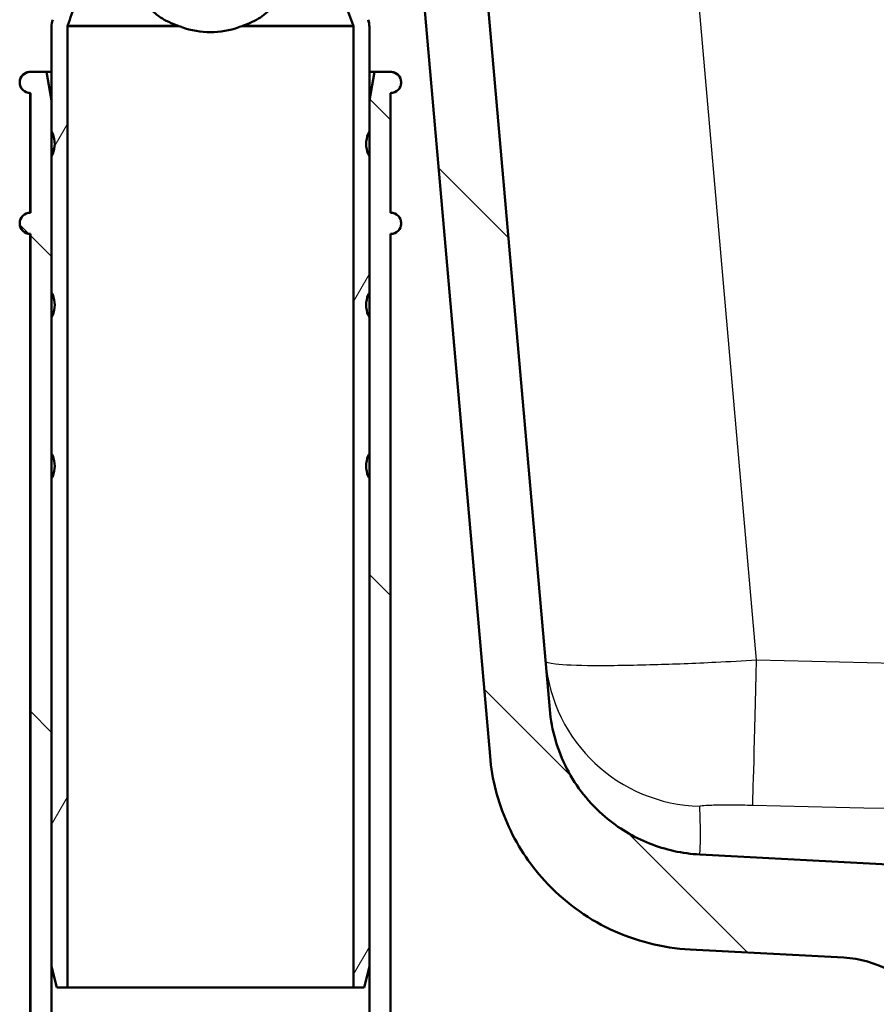
# Model space of a CAD drawing. Units: millimetres. Extents: x 0 to 2100, y 0 to 2970.
# Drawn here: x 494 to 575, y 1543 to 1636 of the extents above; entities that cross this region are included whole.
import ezdxf

# ---------------------------------------------------------------- set-up
doc = ezdxf.new("R2010")
doc.units = ezdxf.units.MM
doc.header["$LTSCALE"] = 10
for name, color, linetype, lineweight in [('Hatch', 7, 'Continuous', 9), ('Visible Edges(ISO)', 7, 'Continuous', 50), ('Visible Tangent Edges(ISO)', 7, 'Continuous', 25)]:
    doc.layers.add(name, color=color, linetype=linetype, lineweight=lineweight)
pattern_1 = [(135, (0, 0), (-22.45064, -22.45064), [])]
pattern_2 = [(60, (0, 0), (-27.4963, 15.875), [])]

msp = doc.modelspace()

# ---------------------------------------------------------------- hatches: boundary and pattern name
at = {"layer": 'Hatch'}
h = msp.add_hatch(dxfattribs=at)
h.set_pattern_fill('ANSI31', color=256, scale=254, angle=90, style=0)
h.set_pattern_definition(pattern_1)
edge = h.paths.add_edge_path()
edge.add_line((584.424, 1539.651), (599.754, 1539.651))
edge.add_line((599.754, 1539.651), (599.618, 1541.593))
edge.add_ellipse((599.32, 1540.431), major_axis=(1.199, -0.042), ratio=1, start_angle=77.607, end_angle=90)
edge.add_line((599.362, 1541.63), (587.403, 1542.048))
edge.add_ellipse((587.407, 1542.148), major_axis=(-0.0999, 0.0035), ratio=1, start_angle=0, end_angle=90, ccw=False)
edge.add_line((587.307, 1542.151), (587.321, 1542.551))
edge.add_ellipse((587.421, 1542.548), major_axis=(0.0035, 0.0999), ratio=1, start_angle=2, end_angle=90, ccw=False)
edge.add_line((587.421, 1542.648), (599.544, 1542.648))
edge.add_line((599.544, 1542.648), (599.474, 1543.655))
edge.add_ellipse((598.476, 1543.585), major_axis=(-0.07, 0.998), ratio=1, start_angle=270, end_angle=341)
edge.add_line((598.735, 1544.551), (588.69, 1547.243))
edge.add_ellipse((588.948, 1548.209), major_axis=(-0.966, 0.259), ratio=1, start_angle=54.5, end_angle=90, ccw=False)
edge.add_line((588.177, 1547.573), (586.513, 1549.592))
edge.add_ellipse((587.284, 1550.228), major_axis=(-0.772, -0.636), ratio=1, start_angle=324.5, end_angle=360, ccw=False)
edge.add_line((586.287, 1550.158), (586.14, 1552.255))
edge.add_ellipse((582.649, 1552.01), major_axis=(-0.244, 3.491), ratio=1, start_angle=270, end_angle=353)
edge.add_line((582.832, 1555.506), (558.357, 1556.788))
edge.add_spline(control_points=[(558.357, 1556.788), (556.725, 1556.874), (555.118, 1557.226), (552.08, 1558.434), (550.67, 1559.282), (547.937, 1561.606), (546.711, 1563.15), (544.918, 1566.621), (544.37, 1568.515), (544.199, 1570.46)], knot_values=[-2.152597, -2.152597, -2.152597, -2.152597, -1.662265, -1.662265, -1.171933, -1.171933, -0.585967, -0.585967, 0, 0, 0, 0], degree=3, periodic=0)
edge.add_line((544.199, 1570.46), (533.801, 1689.316))
edge.add_line((533.801, 1689.316), (533.705, 1690.411))
edge.add_line((533.705, 1690.411), (533.679, 1690.71))
edge.add_line((533.679, 1690.71), (533.38, 1690.684))
edge.add_line((533.38, 1690.684), (530.292, 1690.414))
edge.add_line((530.292, 1690.414), (527.702, 1690.187))
edge.add_line((527.702, 1690.187), (538.562, 1566.054))
edge.add_spline(control_points=[(538.562, 1566.054), (538.752, 1563.883), (539.295, 1561.757), (541.046, 1557.766), (542.242, 1555.927), (545.466, 1552.393), (547.581, 1550.83), (552.289, 1548.603), (554.838, 1547.96), (557.439, 1547.824)], knot_values=[-2.870129, -2.870129, -2.870129, -2.870129, -2.216354, -2.216354, -1.562578, -1.562578, -0.781289, -0.781289, 0, 0, 0, 0], degree=3, periodic=0)
edge.add_line((557.439, 1547.824), (571.94, 1547.064))
edge.add_ellipse((571.417, 1537.078), major_axis=(9.986, -0.523), ratio=1, start_angle=37.86022, end_angle=90, ccw=False)
edge.add_ellipse((587.828, 1548.509), major_axis=(5.716, -8.205), ratio=1, start_angle=270, end_angle=302.29235)
edge.add_ellipse((584.424, 1539.151), major_axis=(0.143, 0.479), ratio=1, start_angle=16.55984, end_angle=90, ccw=False)
h = msp.add_hatch(dxfattribs=at)
h.set_pattern_fill('ANSI31', color=256, scale=254, angle=15, style=0)
h.set_pattern_definition(pattern_2)
edge = h.paths.add_edge_path()
edge.add_ellipse((503.079, 1684.043), major_axis=(-0.2, 0), ratio=1, start_angle=270, end_angle=360)
edge.add_line((502.879, 1684.043), (502.879, 1682.443))
edge.add_ellipse((503.079, 1682.443), major_axis=(0, -0.2), ratio=1, start_angle=270, end_angle=360)
edge.add_line((503.079, 1682.243), (503.679, 1682.243))
edge.add_line((503.679, 1682.243), (503.679, 1678.269))
edge.add_line((503.679, 1678.269), (503.579, 1678.269))
edge.add_line((503.579, 1678.269), (503.579, 1678.211))
edge.add_line((503.579, 1678.211), (503.679, 1678.211))
edge.add_line((503.679, 1678.211), (503.679, 1675.951))
edge.add_line((503.679, 1675.951), (503.579, 1675.951))
edge.add_line((503.579, 1675.951), (503.579, 1675.894))
edge.add_line((503.579, 1675.894), (503.679, 1675.894))
edge.add_line((503.679, 1675.894), (503.679, 1675.328))
edge.add_line((503.679, 1675.328), (503.579, 1675.328))
edge.add_line((503.579, 1675.328), (503.579, 1675.271))
edge.add_line((503.579, 1675.271), (503.679, 1675.271))
edge.add_line((503.679, 1675.271), (503.679, 1673.318))
edge.add_line((503.679, 1673.318), (503.579, 1673.318))
edge.add_line((503.579, 1673.318), (503.579, 1673.26))
edge.add_line((503.579, 1673.26), (503.679, 1673.26))
edge.add_line((503.679, 1673.26), (503.679, 1672.643))
edge.add_line((503.679, 1672.643), (503.579, 1672.643))
edge.add_line((503.579, 1672.643), (503.579, 1672.586))
edge.add_line((503.579, 1672.586), (503.679, 1672.586))
edge.add_line((503.679, 1672.586), (503.679, 1671.243))
edge.add_line((503.679, 1671.243), (503.679, 1670.326))
edge.add_line((503.679, 1670.326), (503.579, 1670.326))
edge.add_line((503.579, 1670.326), (503.579, 1670.269))
edge.add_line((503.579, 1670.269), (503.679, 1670.269))
edge.add_line((503.679, 1670.269), (503.679, 1669.243))
edge.add_line((503.679, 1669.243), (503.679, 1663.743))
edge.add_line((503.679, 1663.743), (503.679, 1661.743))
edge.add_line((503.679, 1661.743), (503.679, 1656.243))
edge.add_line((503.679, 1656.243), (503.679, 1654.281))
edge.add_line((503.679, 1654.281), (503.679, 1653.076))
edge.add_spline(control_points=[(503.679, 1653.076), (501.36, 1646.712), (497.305, 1635.575)], knot_values=[1.18921, 1.18921, 1.18921, 2.735161, 2.735161, 2.735161], weights=[1.061668, 1.070924, 1.000031], degree=2, periodic=0)
edge.add_spline(control_points=[(497.305, 1635.575), (497.228, 1635.362), (497.184, 1635.109), (497.184, 1634.891)], knot_values=[-0.065486, -0.065486, -0.065486, -0.065486, 0, 0, 0, 0], degree=3, periodic=0)
edge.add_line((497.184, 1634.891), (497.184, 1627.951))
edge.add_line((497.184, 1627.951), (497.184, 1625.039))
edge.add_line((497.184, 1625.039), (497.184, 1622.664))
edge.add_line((497.184, 1622.664), (497.184, 1609.839))
edge.add_line((497.184, 1609.839), (497.184, 1607.464))
edge.add_line((497.184, 1607.464), (497.184, 1594.639))
edge.add_line((497.184, 1594.639), (497.184, 1592.264))
edge.add_line((497.184, 1592.264), (497.184, 1546.243))
edge.add_line((497.184, 1546.243), (497.685, 1544.243))
edge.add_line((497.685, 1544.243), (498.685, 1544.243))
edge.add_line((498.685, 1544.243), (498.685, 1634.891))
edge.add_spline(control_points=[(498.685, 1634.891), (498.685, 1634.945), (498.696, 1635.008), (498.715, 1635.062)], knot_values=[0, 0, 0, 0, 0.016372, 0.016372, 0.016372, 0.016372], degree=3, periodic=0)
edge.add_spline(control_points=[(498.715, 1635.062), (502.966, 1646.736), (505.179, 1652.806)], knot_values=[0.000317, 0.000317, 0.000317, 1.828851, 1.828851, 1.828851], weights=[1.000021, 1.060473, 1.012567], degree=2, periodic=0)
edge.add_line((505.179, 1652.806), (505.179, 1654.243))
edge.add_line((505.179, 1654.243), (505.179, 1656.243))
edge.add_line((505.179, 1656.243), (505.179, 1661.743))
edge.add_line((505.179, 1661.743), (505.179, 1663.743))
edge.add_line((505.179, 1663.743), (505.179, 1669.243))
edge.add_line((505.179, 1669.243), (505.179, 1671.243))
edge.add_line((505.179, 1671.243), (505.179, 1684.243))
edge.add_line((505.179, 1684.243), (503.079, 1684.243))
h = msp.add_hatch(dxfattribs=at)
h.set_pattern_fill('ANSI31', color=256, scale=254, angle=15, style=0)
h.set_pattern_definition(pattern_2)
edge = h.paths.add_edge_path()
edge.add_ellipse((521.279, 1682.443), major_axis=(0.2, 0), ratio=1, start_angle=270, end_angle=360)
edge.add_line((521.479, 1682.443), (521.479, 1684.043))
edge.add_ellipse((521.279, 1684.043), major_axis=(0, 0.2), ratio=1, start_angle=270, end_angle=360)
edge.add_line((521.279, 1684.243), (519.679, 1684.243))
edge.add_line((519.679, 1684.243), (519.179, 1684.243))
edge.add_line((519.179, 1684.243), (519.179, 1654.243))
edge.add_line((519.179, 1654.243), (519.179, 1652.806))
edge.add_spline(control_points=[(519.179, 1652.806), (521.392, 1646.736), (525.643, 1635.062)], knot_values=[0.212028, 0.212028, 0.212028, 2.040563, 2.040563, 2.040563], weights=[1.012567, 1.060473, 1.000021], degree=2, periodic=0)
edge.add_spline(control_points=[(525.643, 1635.062), (525.662, 1635.008), (525.673, 1634.945), (525.673, 1634.891)], knot_values=[-0.016372, -0.016372, -0.016372, -0.016372, 0, 0, 0, 0], degree=3, periodic=0)
edge.add_line((525.673, 1634.891), (525.673, 1544.243))
edge.add_line((525.673, 1544.243), (526.674, 1544.243))
edge.add_line((526.674, 1544.243), (527.174, 1546.243))
edge.add_line((527.174, 1546.243), (527.174, 1592.264))
edge.add_line((527.174, 1592.264), (527.174, 1594.639))
edge.add_line((527.174, 1594.639), (527.174, 1607.464))
edge.add_line((527.174, 1607.464), (527.174, 1609.839))
edge.add_line((527.174, 1609.839), (527.174, 1622.664))
edge.add_line((527.174, 1622.664), (527.174, 1625.039))
edge.add_line((527.174, 1625.039), (527.174, 1627.951))
edge.add_line((527.174, 1627.951), (527.174, 1634.891))
edge.add_spline(control_points=[(527.174, 1634.891), (527.174, 1635.109), (527.13, 1635.362), (527.053, 1635.575)], knot_values=[0, 0, 0, 0, 0.065486, 0.065486, 0.065486, 0.065486], degree=3, periodic=0)
edge.add_line((527.053, 1635.575), (520.679, 1653.076))
edge.add_line((520.679, 1653.076), (520.679, 1654.281))
edge.add_line((520.679, 1654.281), (520.679, 1656.243))
edge.add_line((520.679, 1656.243), (520.679, 1661.744))
edge.add_line((520.679, 1661.744), (520.679, 1663.743))
edge.add_line((520.679, 1663.743), (520.679, 1669.244))
edge.add_line((520.679, 1669.244), (520.679, 1671.243))
edge.add_line((520.679, 1671.243), (520.679, 1682.243))
edge.add_line((520.679, 1682.243), (521.279, 1682.243))
h = msp.add_hatch(dxfattribs=at)
h.set_pattern_fill('ANSI31', color=256, scale=254, angle=90, style=0)
h.set_pattern_definition(pattern_1)
edge = h.paths.add_edge_path()
edge.add_spline(control_points=[(495.184, 1630.651), (495.06, 1630.651), (494.915, 1630.623), (494.687, 1630.528), (494.564, 1630.446), (494.389, 1630.271), (494.307, 1630.148), (494.212, 1629.92), (494.184, 1629.775), (494.184, 1629.651), (494.184, 1629.528), (494.212, 1629.383), (494.307, 1629.155), (494.389, 1629.032), (494.564, 1628.857), (494.687, 1628.775), (494.915, 1628.68), (495.06, 1628.651), (495.184, 1628.651)], knot_values=[0.444351, 0.444351, 0.444351, 0.444351, 0.481389, 0.481389, 0.518421, 0.518421, 0.555446, 0.555446, 0.592467, 0.592467, 0.592467, 0.629488, 0.629488, 0.666514, 0.666514, 0.703546, 0.703546, 0.740583, 0.740583, 0.740583, 0.740583], degree=3, periodic=0)
edge.add_line((495.184, 1628.651), (495.184, 1617.351))
edge.add_spline(control_points=[(495.184, 1617.351), (495.06, 1617.351), (494.915, 1617.323), (494.687, 1617.228), (494.564, 1617.146), (494.389, 1616.971), (494.307, 1616.848), (494.212, 1616.62), (494.184, 1616.475), (494.184, 1616.351), (494.184, 1616.228), (494.212, 1616.083), (494.307, 1615.855), (494.389, 1615.732), (494.564, 1615.557), (494.687, 1615.475), (494.915, 1615.38), (495.06, 1615.351), (495.184, 1615.351)], knot_values=[0.444351, 0.444351, 0.444351, 0.444351, 0.481389, 0.481389, 0.518421, 0.518421, 0.555446, 0.555446, 0.592467, 0.592467, 0.592467, 0.629488, 0.629488, 0.666514, 0.666514, 0.703546, 0.703546, 0.740583, 0.740583, 0.740583, 0.740583], degree=3, periodic=0)
edge.add_line((495.184, 1615.351), (495.184, 1538.651))
edge.add_line((495.184, 1538.651), (497.184, 1534.651))
edge.add_line((497.184, 1534.651), (497.184, 1518.651))
edge.add_ellipse((512.179, 1518.651), major_axis=(-14.995, 0), ratio=1, start_angle=0, end_angle=89.99538)
edge.add_line((512.178, 1503.657), (564.389, 1503.653))
edge.add_line((564.389, 1503.653), (564.389, 1503.654))
edge.add_spline(control_points=[(564.389, 1503.654), (564.386, 1504.506), (564.383, 1505.481), (564.38, 1506.811), (564.379, 1507.084), (564.378, 1507.363)], knot_values=[1.303196, 1.303196, 1.303196, 1.303196, 1.71709, 1.71709, 1.820704, 1.820704, 1.820704, 1.820704], degree=3, periodic=0)
edge.add_line((564.378, 1507.363), (564.378, 1507.361))
edge.add_spline(control_points=[(564.378, 1507.361), (562.952, 1507.56), (561.536, 1507.654), (560.208, 1507.654)], knot_values=[8.487344, 8.487344, 8.487344, 8.487344, 8.885908, 8.885908, 8.885908, 8.885908], degree=3, periodic=0)
edge.add_line((560.208, 1507.654), (510.178, 1507.659))
edge.add_ellipse((510.179, 1518.651), major_axis=(-10.993, 0.001), ratio=1, start_angle=0.0064, end_angle=90, ccw=False)
edge.add_line((499.187, 1518.651), (499.185, 1518.663))
edge.add_line((499.185, 1518.663), (499.185, 1535.124))
edge.add_line((499.185, 1535.124), (497.184, 1539.124))
edge.add_line((497.184, 1539.124), (497.184, 1546.243))
edge.add_line((497.184, 1546.243), (497.184, 1592.264))
edge.add_spline(control_points=[(497.184, 1592.264), (497.226, 1592.341), (497.263, 1592.419), (497.412, 1592.78), (497.485, 1593.143), (497.485, 1593.76), (497.412, 1594.123), (497.263, 1594.484), (497.226, 1594.562), (497.184, 1594.639)], knot_values=[0.623432, 0.623432, 0.623432, 0.623432, 0.648033, 0.648033, 0.740583, 0.740583, 0.833133, 0.833133, 0.857735, 0.857735, 0.857735, 0.857735], degree=3, periodic=0)
edge.add_line((497.184, 1594.639), (497.184, 1607.464))
edge.add_spline(control_points=[(497.184, 1607.464), (497.226, 1607.541), (497.263, 1607.619), (497.412, 1607.98), (497.485, 1608.343), (497.485, 1608.96), (497.412, 1609.323), (497.263, 1609.684), (497.226, 1609.762), (497.184, 1609.839)], knot_values=[0.623432, 0.623432, 0.623432, 0.623432, 0.648033, 0.648033, 0.740583, 0.740583, 0.833133, 0.833133, 0.857735, 0.857735, 0.857735, 0.857735], degree=3, periodic=0)
edge.add_line((497.184, 1609.839), (497.184, 1622.664))
edge.add_spline(control_points=[(497.184, 1622.664), (497.226, 1622.741), (497.263, 1622.819), (497.412, 1623.18), (497.485, 1623.543), (497.485, 1624.16), (497.412, 1624.523), (497.263, 1624.884), (497.226, 1624.962), (497.184, 1625.039)], knot_values=[0.623432, 0.623432, 0.623432, 0.623432, 0.648033, 0.648033, 0.740583, 0.740583, 0.833133, 0.833133, 0.857735, 0.857735, 0.857735, 0.857735], degree=3, periodic=0)
edge.add_line((497.184, 1625.039), (497.184, 1627.951))
edge.add_line((497.184, 1627.951), (496.708, 1630.651))
edge.add_line((496.708, 1630.651), (495.184, 1630.651))
h = msp.add_hatch(dxfattribs=at)
h.set_pattern_fill('ANSI31', color=256, scale=254, angle=90, style=0)
h.set_pattern_definition(pattern_1)
edge = h.paths.add_edge_path()
edge.add_spline(control_points=[(529.174, 1628.651), (529.298, 1628.651), (529.443, 1628.68), (529.671, 1628.775), (529.794, 1628.857), (529.969, 1629.032), (530.051, 1629.155), (530.146, 1629.383), (530.175, 1629.528), (530.175, 1629.651), (530.175, 1629.775), (530.146, 1629.92), (530.051, 1630.148), (529.969, 1630.271), (529.794, 1630.446), (529.671, 1630.528), (529.443, 1630.623), (529.298, 1630.651), (529.174, 1630.651)], knot_values=[0.444351, 0.444351, 0.444351, 0.444351, 0.481389, 0.481389, 0.518421, 0.518421, 0.555446, 0.555446, 0.592467, 0.592467, 0.592467, 0.629488, 0.629488, 0.666514, 0.666514, 0.703546, 0.703546, 0.740583, 0.740583, 0.740583, 0.740583], degree=3, periodic=0)
edge.add_line((529.174, 1630.651), (527.65, 1630.651))
edge.add_line((527.65, 1630.651), (527.174, 1627.951))
edge.add_line((527.174, 1627.951), (527.174, 1625.039))
edge.add_spline(control_points=[(527.174, 1625.039), (527.132, 1624.962), (527.095, 1624.884), (526.946, 1624.523), (526.874, 1624.16), (526.874, 1623.543), (526.946, 1623.18), (527.095, 1622.819), (527.132, 1622.741), (527.174, 1622.664)], knot_values=[0.623432, 0.623432, 0.623432, 0.623432, 0.648033, 0.648033, 0.740583, 0.740583, 0.833133, 0.833133, 0.857735, 0.857735, 0.857735, 0.857735], degree=3, periodic=0)
edge.add_line((527.174, 1622.664), (527.174, 1609.839))
edge.add_spline(control_points=[(527.174, 1609.839), (527.132, 1609.762), (527.095, 1609.684), (526.946, 1609.323), (526.874, 1608.96), (526.874, 1608.343), (526.946, 1607.98), (527.095, 1607.619), (527.132, 1607.541), (527.174, 1607.464)], knot_values=[0.623432, 0.623432, 0.623432, 0.623432, 0.648033, 0.648033, 0.740583, 0.740583, 0.833133, 0.833133, 0.857735, 0.857735, 0.857735, 0.857735], degree=3, periodic=0)
edge.add_line((527.174, 1607.464), (527.174, 1594.639))
edge.add_spline(control_points=[(527.174, 1594.639), (527.132, 1594.562), (527.095, 1594.484), (526.946, 1594.123), (526.874, 1593.76), (526.874, 1593.143), (526.946, 1592.78), (527.095, 1592.419), (527.132, 1592.341), (527.174, 1592.264)], knot_values=[0.623432, 0.623432, 0.623432, 0.623432, 0.648033, 0.648033, 0.740583, 0.740583, 0.833133, 0.833133, 0.857735, 0.857735, 0.857735, 0.857735], degree=3, periodic=0)
edge.add_line((527.174, 1592.264), (527.174, 1546.243))
edge.add_line((527.174, 1546.243), (527.174, 1539.124))
edge.add_line((527.174, 1539.124), (525.173, 1535.124))
edge.add_line((525.173, 1535.124), (525.173, 1529.645))
edge.add_line((525.173, 1529.645), (560.208, 1529.648))
edge.add_spline(control_points=[(560.208, 1529.648), (561.536, 1529.649), (562.952, 1529.743), (564.378, 1529.942)], knot_values=[8.885991, 8.885991, 8.885991, 8.885991, 9.284555, 9.284555, 9.284555, 9.284555], degree=3, periodic=0)
edge.add_line((564.378, 1529.942), (564.378, 1529.94))
edge.add_spline(control_points=[(564.378, 1529.94), (564.381, 1531.331), (564.385, 1532.59), (564.389, 1533.649), (564.389, 1533.649), (564.389, 1533.649)], knot_values=[4.22788, 4.22788, 4.22788, 4.22788, 4.744987, 4.744987, 4.745124, 4.745124, 4.745124, 4.745124], degree=3, periodic=0)
edge.add_line((564.389, 1533.649), (527.174, 1533.647))
edge.add_line((527.174, 1533.647), (527.174, 1534.651))
edge.add_line((527.174, 1534.651), (529.174, 1538.651))
edge.add_line((529.174, 1538.651), (529.174, 1615.351))
edge.add_spline(control_points=[(529.174, 1615.351), (529.298, 1615.351), (529.443, 1615.38), (529.671, 1615.475), (529.794, 1615.557), (529.969, 1615.732), (530.051, 1615.855), (530.146, 1616.083), (530.175, 1616.228), (530.175, 1616.351), (530.175, 1616.475), (530.146, 1616.62), (530.051, 1616.848), (529.969, 1616.971), (529.794, 1617.146), (529.671, 1617.228), (529.443, 1617.323), (529.298, 1617.351), (529.174, 1617.351)], knot_values=[0.444351, 0.444351, 0.444351, 0.444351, 0.481389, 0.481389, 0.518421, 0.518421, 0.555446, 0.555446, 0.592467, 0.592467, 0.592467, 0.629488, 0.629488, 0.666514, 0.666514, 0.703546, 0.703546, 0.740583, 0.740583, 0.740583, 0.740583], degree=3, periodic=0)
edge.add_line((529.174, 1617.351), (529.174, 1628.651))

# ---------------------------------------------------------------- linework, layer by layer
at = {"layer": 'Visible Edges(ISO)'}
for p, q in [((544.199, 1570.46), (533.679, 1690.71)), ((527.702, 1690.187), (538.562, 1566.054)), ((497.179, 1627.982), (497.179, 1634.891)), ((497.184, 1634.891), (497.184, 1546.243)), ((498.685, 1544.243), (498.685, 1634.891)), ((525.673, 1634.891), (525.673, 1544.243)), ((527.174, 1546.243), (527.174, 1634.891)), ((527.179, 1627.982), (527.179, 1634.891)), ((495.179, 1630.651), (495.184, 1630.651)), ((496.708, 1630.651), (495.184, 1630.651)), ((497.184, 1627.951), (496.708, 1630.651)), ((496.708, 1630.651), (497.179, 1630.651)), ((527.65, 1630.651), (527.174, 1627.951)), ((527.179, 1630.651), (527.65, 1630.651)), ((529.174, 1630.651), (527.65, 1630.651)), ((529.174, 1630.651), (529.179, 1630.651)), ((495.179, 1628.651), (495.184, 1628.651)), ((495.179, 1628.651), (495.179, 1617.351)), ((495.184, 1628.651), (495.184, 1617.351)), ((529.174, 1617.351), (529.174, 1628.651)), ((529.174, 1628.651), (529.179, 1628.651)), ((529.179, 1628.651), (529.179, 1617.351)), ((497.184, 1625.039), (497.184, 1627.951)), ((527.174, 1627.951), (527.174, 1625.039)), ((497.184, 1609.839), (497.184, 1622.664)), ((527.174, 1622.664), (527.174, 1609.839)), ((495.179, 1617.351), (495.184, 1617.351)), ((529.174, 1617.351), (529.179, 1617.351)), ((495.179, 1615.351), (495.184, 1615.351)), ((495.179, 1615.351), (495.179, 1538.651)), ((495.184, 1615.351), (495.184, 1538.651)), ((529.174, 1538.651), (529.174, 1615.351)), ((529.174, 1615.351), (529.179, 1615.351)), ((529.179, 1615.351), (529.179, 1538.651)), ((497.184, 1594.639), (497.184, 1607.464)), ((527.174, 1607.464), (527.174, 1594.639)), ((497.184, 1539.124), (497.184, 1592.264)), ((527.174, 1592.264), (527.174, 1539.124)), ((582.832, 1555.506), (558.357, 1556.788)), ((557.439, 1547.824), (571.94, 1547.064)), ((497.184, 1546.243), (497.685, 1544.243)), ((497.679, 1544.243), (497.184, 1546.222)), ((526.674, 1544.243), (527.174, 1546.243)), ((526.679, 1544.243), (527.174, 1546.222)), ((497.685, 1544.243), (497.679, 1544.243)), ((497.685, 1544.243), (498.685, 1544.243)), ((525.673, 1544.243), (498.685, 1544.243)), ((525.673, 1544.243), (526.674, 1544.243)), ((526.679, 1544.243), (526.674, 1544.243))]:
    msp.add_line(p, q, dxfattribs=at)
for centre, radius, start, end in [((499.179, 1634.891), 2, 160, 180), ((525.179, 1634.891), 2, 0, 20), ((495.179, 1629.651), 1, 90, 270), ((529.179, 1629.651), 1, 270, 90), ((495.179, 1616.351), 1, 90, 270), ((529.179, 1616.351), 1, 270, 90), ((571.417, 1537.078), 10, 34.86022, 87)]:
    msp.add_arc(centre, radius, start, end, dxfattribs=at)
for points, weights in [([(498.715, 1635.062), (502.966, 1646.736), (505.179, 1652.806)], [1.00002093126, 1.06047297657, 1.01256687101]), ([(519.179, 1652.806), (521.392, 1646.736), (525.643, 1635.062)], [1.01256687101, 1.06047297657, 1.00002093126])]:
    msp.add_rational_spline(points, weights, degree=2, dxfattribs=at)
for points, knots in [([(505.179, 1640.028), (505.179, 1639.573), (505.23, 1639.129), (505.557, 1637.802), (506.043, 1637.01), (507.053, 1636.06), (507.506, 1635.739), (508.314, 1635.316), (508.635, 1635.178), (508.96, 1635.062)], [2.1653444, 2.1653444, 2.1653444, 2.1653444, 2.3102214, 2.3102214, 2.6235041, 2.6235041, 2.7983224, 2.7983224, 2.9026922, 2.9026922, 2.9026922, 2.9026922]), ([(519.179, 1640.028), (519.179, 1639.573), (519.129, 1639.129), (518.801, 1637.802), (518.315, 1637.01), (517.305, 1636.06), (516.852, 1635.739), (516.044, 1635.316), (515.723, 1635.178), (515.398, 1635.062)], [0.1684056, 0.1684056, 0.1684056, 0.1684056, 0.3132826, 0.3132826, 0.6265653, 0.6265653, 0.8013836, 0.8013836, 0.9057534, 0.9057534, 0.9057534, 0.9057534]), ([(512.179, 1634.391), (511.293, 1634.391), (510.349, 1634.544), (509.465, 1634.874), (509.443, 1634.882), (509.422, 1634.891)], [1.1326138, 1.1326138, 1.1326138, 1.1326138, 1.3984488, 1.3984488, 1.4049891, 1.4049891, 1.4049891, 1.4049891]), ([(514.936, 1634.891), (514.915, 1634.882), (514.894, 1634.874), (514.009, 1634.544), (513.065, 1634.391), (512.179, 1634.391)], [0.8602385, 0.8602385, 0.8602385, 0.8602385, 0.8667788, 0.8667788, 1.1326138, 1.1326138, 1.1326138, 1.1326138]), ([(495.184, 1630.651), (495.06, 1630.651), (494.915, 1630.623), (494.687, 1630.528), (494.564, 1630.446), (494.389, 1630.271), (494.307, 1630.148), (494.212, 1629.92), (494.184, 1629.775), (494.184, 1629.651), (494.184, 1629.528), (494.212, 1629.383), (494.307, 1629.155), (494.389, 1629.032), (494.564, 1628.857), (494.687, 1628.775), (494.915, 1628.68), (495.06, 1628.651), (495.184, 1628.651)], [0.4443515, 0.4443515, 0.4443515, 0.4443515, 0.4813888, 0.4813888, 0.5184205, 0.5184205, 0.5554462, 0.5554462, 0.5924673, 0.5924673, 0.5924673, 0.6294883, 0.6294883, 0.666514, 0.666514, 0.7035458, 0.7035458, 0.7405831, 0.7405831, 0.7405831, 0.7405831]), ([(529.174, 1628.651), (529.298, 1628.651), (529.443, 1628.68), (529.671, 1628.775), (529.794, 1628.857), (529.969, 1629.032), (530.051, 1629.155), (530.146, 1629.383), (530.175, 1629.528), (530.175, 1629.651), (530.175, 1629.775), (530.146, 1629.92), (530.051, 1630.148), (529.969, 1630.271), (529.794, 1630.446), (529.671, 1630.528), (529.443, 1630.623), (529.298, 1630.651), (529.174, 1630.651)], [0.4443515, 0.4443515, 0.4443515, 0.4443515, 0.4813888, 0.4813888, 0.5184205, 0.5184205, 0.5554462, 0.5554462, 0.5924673, 0.5924673, 0.5924673, 0.6294883, 0.6294883, 0.666514, 0.666514, 0.7035458, 0.7035458, 0.7405831, 0.7405831, 0.7405831, 0.7405831]), ([(497.184, 1622.664), (497.226, 1622.741), (497.263, 1622.819), (497.412, 1623.18), (497.485, 1623.543), (497.485, 1624.16), (497.412, 1624.523), (497.263, 1624.884), (497.226, 1624.962), (497.184, 1625.039)], [0.6234316, 0.6234316, 0.6234316, 0.6234316, 0.6480329, 0.6480329, 0.7405831, 0.7405831, 0.8331332, 0.8331332, 0.8577345, 0.8577345, 0.8577345, 0.8577345]), ([(527.174, 1625.039), (527.132, 1624.962), (527.095, 1624.884), (526.946, 1624.523), (526.874, 1624.16), (526.874, 1623.543), (526.946, 1623.18), (527.095, 1622.819), (527.132, 1622.741), (527.174, 1622.664)], [0.6234316, 0.6234316, 0.6234316, 0.6234316, 0.6480329, 0.6480329, 0.7405831, 0.7405831, 0.8331332, 0.8331332, 0.8577345, 0.8577345, 0.8577345, 0.8577345]), ([(495.184, 1617.351), (495.06, 1617.351), (494.915, 1617.323), (494.687, 1617.228), (494.564, 1617.146), (494.389, 1616.971), (494.307, 1616.848), (494.212, 1616.62), (494.184, 1616.475), (494.184, 1616.351), (494.184, 1616.228), (494.212, 1616.083), (494.307, 1615.855), (494.389, 1615.732), (494.564, 1615.557), (494.687, 1615.475), (494.915, 1615.38), (495.06, 1615.351), (495.184, 1615.351)], [0.4443515, 0.4443515, 0.4443515, 0.4443515, 0.4813888, 0.4813888, 0.5184205, 0.5184205, 0.5554462, 0.5554462, 0.5924673, 0.5924673, 0.5924673, 0.6294883, 0.6294883, 0.666514, 0.666514, 0.7035458, 0.7035458, 0.7405831, 0.7405831, 0.7405831, 0.7405831]), ([(529.174, 1615.351), (529.298, 1615.351), (529.443, 1615.38), (529.671, 1615.475), (529.794, 1615.557), (529.969, 1615.732), (530.051, 1615.855), (530.146, 1616.083), (530.175, 1616.228), (530.175, 1616.351), (530.175, 1616.475), (530.146, 1616.62), (530.051, 1616.848), (529.969, 1616.971), (529.794, 1617.146), (529.671, 1617.228), (529.443, 1617.323), (529.298, 1617.351), (529.174, 1617.351)], [0.4443515, 0.4443515, 0.4443515, 0.4443515, 0.4813888, 0.4813888, 0.5184205, 0.5184205, 0.5554462, 0.5554462, 0.5924673, 0.5924673, 0.5924673, 0.6294883, 0.6294883, 0.666514, 0.666514, 0.7035458, 0.7035458, 0.7405831, 0.7405831, 0.7405831, 0.7405831]), ([(497.184, 1607.464), (497.226, 1607.541), (497.263, 1607.619), (497.412, 1607.98), (497.485, 1608.343), (497.485, 1608.96), (497.412, 1609.323), (497.263, 1609.684), (497.226, 1609.762), (497.184, 1609.839)], [0.6234316, 0.6234316, 0.6234316, 0.6234316, 0.6480329, 0.6480329, 0.7405831, 0.7405831, 0.8331332, 0.8331332, 0.8577345, 0.8577345, 0.8577345, 0.8577345]), ([(527.174, 1609.839), (527.132, 1609.762), (527.095, 1609.684), (526.946, 1609.323), (526.874, 1608.96), (526.874, 1608.343), (526.946, 1607.98), (527.095, 1607.619), (527.132, 1607.541), (527.174, 1607.464)], [0.6234316, 0.6234316, 0.6234316, 0.6234316, 0.6480329, 0.6480329, 0.7405831, 0.7405831, 0.8331332, 0.8331332, 0.8577345, 0.8577345, 0.8577345, 0.8577345]), ([(497.184, 1592.264), (497.226, 1592.341), (497.263, 1592.419), (497.412, 1592.78), (497.485, 1593.143), (497.485, 1593.76), (497.412, 1594.123), (497.263, 1594.484), (497.226, 1594.562), (497.184, 1594.639)], [0.6234316, 0.6234316, 0.6234316, 0.6234316, 0.6480329, 0.6480329, 0.7405831, 0.7405831, 0.8331332, 0.8331332, 0.8577345, 0.8577345, 0.8577345, 0.8577345]), ([(527.174, 1594.639), (527.132, 1594.562), (527.095, 1594.484), (526.946, 1594.123), (526.874, 1593.76), (526.874, 1593.143), (526.946, 1592.78), (527.095, 1592.419), (527.132, 1592.341), (527.174, 1592.264)], [0.6234316, 0.6234316, 0.6234316, 0.6234316, 0.6480329, 0.6480329, 0.7405831, 0.7405831, 0.8331332, 0.8331332, 0.8577345, 0.8577345, 0.8577345, 0.8577345]), ([(558.357, 1556.788), (556.725, 1556.874), (555.118, 1557.226), (552.08, 1558.434), (550.67, 1559.282), (547.937, 1561.606), (546.711, 1563.15), (544.918, 1566.621), (544.37, 1568.515), (544.199, 1570.46)], [-2.152597, -2.152597, -2.152597, -2.152597, -1.662265, -1.662265, -1.171933, -1.171933, -0.585967, -0.585967, 0, 0, 0, 0]), ([(538.562, 1566.054), (538.752, 1563.883), (539.295, 1561.757), (541.046, 1557.766), (542.242, 1555.927), (545.466, 1552.393), (547.581, 1550.83), (552.289, 1548.603), (554.838, 1547.96), (557.439, 1547.824)], [-2.870129, -2.870129, -2.870129, -2.870129, -2.216354, -2.216354, -1.562578, -1.562578, -0.781289, -0.781289, 0, 0, 0, 0])]:
    msp.add_open_spline(points, degree=3, knots=knots, dxfattribs=at)
for points in [[(497.305, 1635.575), (497.228, 1635.362), (497.184, 1635.109), (497.184, 1634.891)], [(527.174, 1634.891), (527.174, 1635.109), (527.13, 1635.362), (527.053, 1635.575)], [(498.685, 1634.891), (498.685, 1634.945), (498.696, 1635.008), (498.715, 1635.062)], [(509.422, 1634.891), (509.275, 1634.947), (509.119, 1635.005), (508.96, 1635.062)], [(515.398, 1635.062), (515.24, 1635.005), (515.083, 1634.947), (514.936, 1634.891)], [(525.643, 1635.062), (525.662, 1635.008), (525.673, 1634.945), (525.673, 1634.891)]]:
    msp.add_open_spline(points, degree=3, dxfattribs=at)
at = {"layer": 'Visible Tangent Edges(ISO)'}
for p, q in [((563.716, 1575.116), (548.068, 1753.974)), ((497.184, 1634.891), (497.179, 1634.891)), ((509.422, 1634.891), (498.685, 1634.891)), ((498.715, 1635.062), (508.96, 1635.062)), ((525.673, 1634.891), (514.936, 1634.891)), ((515.398, 1635.062), (525.643, 1635.062)), ((527.179, 1634.891), (527.174, 1634.891))]:
    msp.add_line(p, q, dxfattribs=at)
for centre, major_axis, ratio, start_param, end_param in [((563.716, 1576.424), (-0.366, -14.996), 0.002133, 0.046391, 1.483556), ((558.744, 1576.32), (-14.943, -1.307), 0.998956, 0, 1.457568)]:
    msp.add_ellipse(centre, major_axis=major_axis, ratio=ratio, start_param=start_param, end_param=end_param, dxfattribs=at)
for points, knots in [([(892.876, 1581.333), (856.136, 1579.695), (819.391, 1578.142), (764.542, 1576.218), (746.445, 1575.651), (701.314, 1574.516), (674.275, 1574.099), (619.392, 1574.047), (591.55, 1574.438), (563.716, 1575.116)], [-32.929699, -32.929699, -32.929699, -32.929699, -21.896501, -21.896501, -16.46485, -16.46485, -8.352711, -8.352711, 0, 0, 0, 0]), ([(563.716, 1575.116), (562.426, 1575.041), (561.135, 1574.971), (557.837, 1574.812), (555.868, 1574.735), (551.884, 1574.62), (549.94, 1574.592), (546.746, 1574.613), (545.513, 1574.662), (544.129, 1574.814), (543.811, 1574.904), (543.801, 1575.012)], [0, 0, 0, 0, 0.0974604, 0.0974604, 0.2533969, 0.2533969, 0.440091, 0.440091, 0.6307391, 0.6307391, 0.7837665, 0.7837665, 0.7837665, 0.7837665]), ([(563.352, 1561.444), (591.284, 1560.765), (619.264, 1560.375), (674.426, 1560.427), (701.596, 1560.844), (746.883, 1561.979), (765.028, 1562.546), (819.992, 1564.47), (856.775, 1566.023), (893.543, 1567.661)], [0, 0, 0, 0, 8.352711, 8.352711, 16.46485, 16.46485, 21.896501, 21.896501, 32.929699, 32.929699, 32.929699, 32.929699]), ([(558.353, 1561.34), (558.352, 1561.363), (558.429, 1561.385), (558.772, 1561.426), (559.079, 1561.444), (559.88, 1561.468), (560.368, 1561.475), (561.371, 1561.475), (561.868, 1561.472), (562.7, 1561.459), (563.026, 1561.452), (563.352, 1561.444)], [-0.7837665, -0.7837665, -0.7837665, -0.7837665, -0.6307391, -0.6307391, -0.440091, -0.440091, -0.2533969, -0.2533969, -0.0974604, -0.0974604, 0, 0, 0, 0]), ([(558.357, 1556.788), (558.357, 1556.788), (558.357, 1556.788), (558.357, 1556.788), (558.377, 1556.989), (558.41, 1557.639), (558.422, 1558.056), (558.426, 1559.345), (558.399, 1560.32), (558.353, 1561.34)], [14.938194, 14.938194, 14.938194, 14.938194, 14.938195, 14.938195, 19.255118, 19.255118, 23.152459, 23.152459, 29.87639, 29.87639, 29.87639, 29.87639])]:
    msp.add_open_spline(points, degree=3, knots=knots, dxfattribs=at)

doc.saveas('drawing.dxf')
